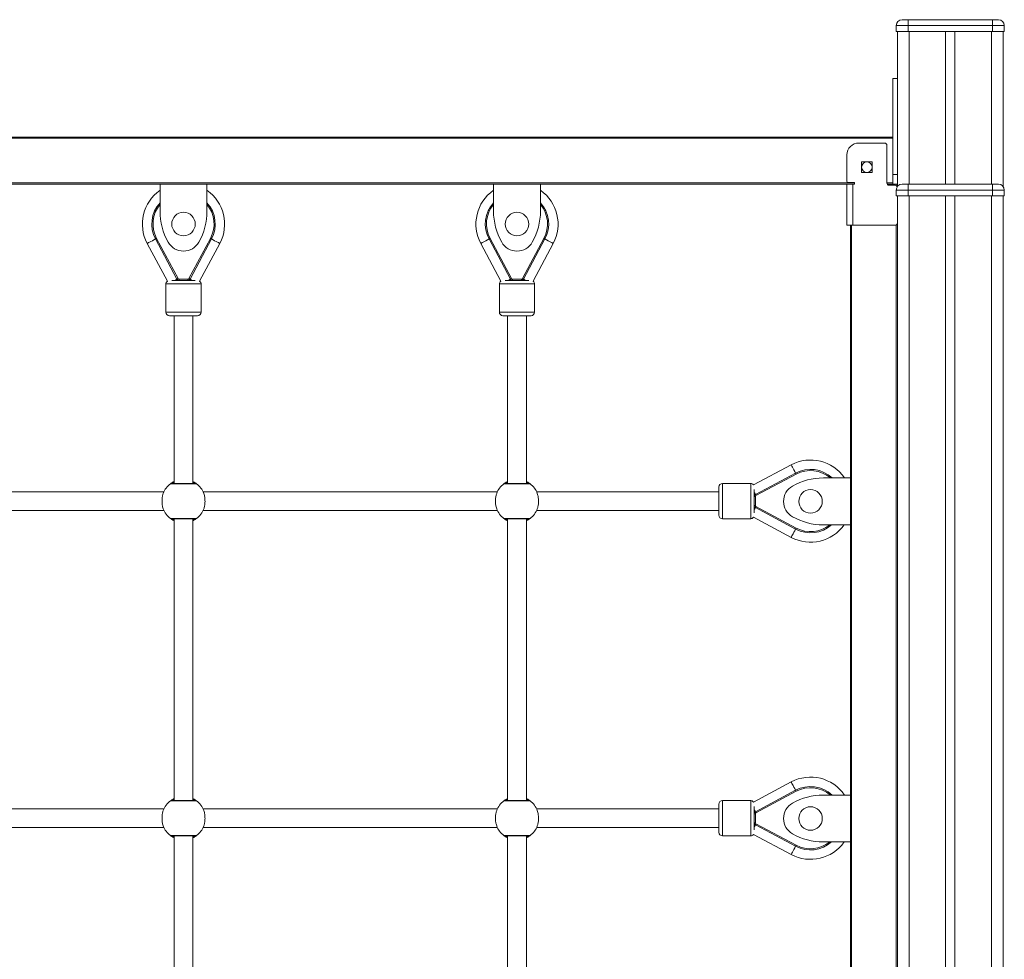
# Model space of a CAD drawing. Units: millimetres. Extents: x -7897 to 13424, y -455 to 9355.
# Drawn here: x 9214 to 10052, y 6845 to 7645 of the extents above; entities that cross this region are included whole.
import ezdxf

# ---------------------------------------------------------------- set-up
doc = ezdxf.new("R2010")
doc.units = ezdxf.units.MM

msp = doc.modelspace()

# ---------------------------------------------------------------- linework, layer by layer
at = {"color": 7, "linetype": 'Continuous', "lineweight": 15}
for p, q in [((9960.44, 7640.12), (9960.44, 7635.12)), ((9970.44, 7640.12), (9960.44, 7640.12)), ((9965.44, 7645.12), (9970.44, 7645.12)), ((9970.44, 7645.12), (10042.44, 7645.12)), ((9970.44, 7645.12), (9970.44, 7640.12)), ((10042.44, 7640.12), (9970.44, 7640.12)), ((9970.44, 7640.12), (9970.44, 7635.12)), ((10042.44, 7645.12), (10042.44, 7640.12)), ((10042.44, 7645.12), (10047.44, 7645.12)), ((10042.44, 7640.12), (10042.44, 7635.12)), ((10052.44, 7640.12), (10042.44, 7640.12)), ((10052.44, 7640.12), (10052.44, 7635.12)), ((9960.44, 7635.12), (9970.44, 7635.12)), ((9961.44, 7635.12), (9961.44, 7503.12)), ((9970.44, 7635.12), (10042.44, 7635.12)), ((10002.44, 7635.12), (10002.44, 7505.12)), ((10010.44, 7635.12), (10010.44, 7505.12)), ((10042.44, 7635.12), (10052.44, 7635.12)), ((10051.44, 7635.12), (10051.44, 7503.12)), ((9961.44, 7595.12), (9957.44, 7595.12)), ((9957.44, 7595.12), (9957.44, 7513.41)), ((8465.44, 7545.12), (9957.44, 7545.12)), ((9928.44, 7540.12), (9950.44, 7540.12)), ((9952.44, 7538.12), (9952.44, 7506.12)), ((9918.44, 7507.62), (9918.44, 7530.12)), ((9930.94, 7524.05), (9939.94, 7524.05)), ((9930.94, 7515.05), (9930.94, 7524.05)), ((9939.94, 7524.05), (9939.94, 7515.05)), ((9939.94, 7515.05), (9930.94, 7515.05)), ((9961.44, 7513.41), (9957.44, 7513.41)), ((9957.44, 7513.41), (9957.44, 7505.12)), ((9918.54, 7505.12), (8504.34, 7505.12)), ((9333.44, 7505.12), (9333.44, 7482.05)), ((9373.44, 7482.05), (9373.44, 7505.12)), ((9617.44, 7505.12), (9617.44, 7482.05)), ((9657.44, 7482.05), (9657.44, 7505.12)), ((9918.44, 7470.12), (9918.44, 7505.12)), ((9923.44, 7505.12), (9918.54, 7505.12)), ((9924.94, 7506.62), (9919.44, 7506.62)), ((9923.44, 7470.12), (9923.44, 7505.12)), ((9923.44, 7505.12), (9924.94, 7505.12)), ((9924.94, 7505.12), (9924.94, 7506.62)), ((9957.44, 7505.12), (9952.71, 7505.12)), ((9961.44, 7505.12), (9957.44, 7505.12)), ((9965.44, 7505.12), (9970.44, 7505.12)), ((9970.44, 7500.12), (9970.44, 7505.12)), ((9970.44, 7505.12), (10042.44, 7505.12)), ((10042.44, 7500.12), (10042.44, 7505.12)), ((10042.44, 7505.12), (10047.44, 7505.12)), ((9954.44, 7504.12), (9959.44, 7504.12)), ((9960.44, 7500.12), (9960.44, 7495.12)), ((9970.44, 7500.12), (9960.44, 7500.12)), ((9970.44, 7500.12), (9970.44, 7495.12)), ((10042.44, 7500.12), (9970.44, 7500.12)), ((10042.44, 7500.12), (10042.44, 7495.12)), ((10052.44, 7500.12), (10042.44, 7500.12)), ((10052.44, 7500.12), (10052.44, 7495.12)), ((9960.44, 7495.12), (9970.44, 7495.12)), ((9961.44, 7495.12), (9961.44, 6045.12)), ((9970.44, 7495.12), (10042.44, 7495.12)), ((10002.44, 7495.12), (10002.44, 6045.12)), ((10010.44, 7495.12), (10010.44, 6045.12)), ((10042.44, 7495.12), (10052.44, 7495.12)), ((10051.44, 7495.12), (10051.44, 6045.12)), ((9918.44, 7470.12), (9923.44, 7470.12)), ((9921.44, 6190.12), (9921.44, 7470.12)), ((9959.44, 7470.12), (9923.44, 7470.12)), ((9339.68, 7422.55), (9322.56, 7454.65)), ((9347.87, 7424.18), (9329.61, 7458.42)), ((9330.5, 7458.89), (9348.76, 7424.65)), ((9358.12, 7424.65), (9376.38, 7458.89)), ((9377.26, 7458.42), (9359, 7424.18)), ((9384.32, 7454.65), (9367.2, 7422.55)), ((9623.68, 7422.55), (9606.56, 7454.65)), ((9631.87, 7424.18), (9613.61, 7458.42)), ((9614.5, 7458.89), (9632.76, 7424.65)), ((9642.12, 7424.65), (9660.38, 7458.89)), ((9661.26, 7458.42), (9643, 7424.18)), ((9668.32, 7454.65), (9651.2, 7422.55)), ((9343.48, 7423.12), (9363.39, 7423.12)), ((9349.64, 7424.12), (9357.24, 7424.12)), ((9349.64, 7424.12), (9349.64, 7423.12)), ((9357.24, 7424.12), (9357.24, 7423.12)), ((9627.48, 7423.12), (9647.39, 7423.12)), ((9633.64, 7424.12), (9641.24, 7424.12)), ((9633.64, 7424.12), (9633.64, 7423.12)), ((9641.24, 7424.12), (9641.24, 7423.12)), ((9338.44, 7420.12), (9338.44, 7396.12)), ((9368.44, 7396.12), (9368.44, 7420.12)), ((9622.44, 7420.12), (9622.44, 7396.12)), ((9652.44, 7396.12), (9652.44, 7420.12)), ((9365.44, 7393.12), (9341.44, 7393.12)), ((9345.44, 7393.12), (9345.44, 7250.24)), ((9361.44, 7250.24), (9361.44, 7393.12)), ((9649.44, 7393.12), (9625.44, 7393.12)), ((9629.44, 7393.12), (9629.44, 7250.24)), ((9645.44, 7250.24), (9645.44, 7393.12)), ((9870.97, 7266.12), (9838.87, 7249)), ((9874.73, 7259.06), (9840.5, 7240.8)), ((9840.97, 7239.92), (9875.2, 7258.18)), ((9921.44, 7255.01), (9898.36, 7255.01)), ((9364.54, 7250.04), (9342.34, 7250.04)), ((9342.94, 7250.24), (9363.94, 7250.24)), ((9648.54, 7250.04), (9626.34, 7250.04)), ((9626.94, 7250.24), (9647.94, 7250.24)), ((9809.44, 7247.24), (9809.44, 7223.24)), ((9836.44, 7250.24), (9812.44, 7250.24)), ((9839.44, 7225.28), (9839.44, 7245.2)), ((9336.76, 7243.24), (9086.12, 7243.24)), ((9620.76, 7243.24), (9370.12, 7243.24)), ((9809.44, 7243.24), (9654.12, 7243.24)), ((9840.44, 7239.04), (9839.44, 7239.04)), ((9840.44, 7231.44), (9840.44, 7239.04)), ((9840.44, 7231.44), (9839.44, 7231.44)), ((9840.5, 7229.67), (9874.73, 7211.42)), ((9875.2, 7212.3), (9840.97, 7230.56)), ((9086.12, 7227.24), (9336.76, 7227.24)), ((9342.34, 7220.44), (9364.54, 7220.44)), ((9363.94, 7220.24), (9342.94, 7220.24)), ((9345.44, 7220.24), (9345.44, 6980.24)), ((9361.44, 6980.24), (9361.44, 7220.24)), ((9370.12, 7227.24), (9620.76, 7227.24)), ((9626.34, 7220.44), (9648.54, 7220.44)), ((9647.94, 7220.24), (9626.94, 7220.24)), ((9629.44, 7220.24), (9629.44, 6980.24)), ((9645.44, 6980.24), (9645.44, 7220.24)), ((9654.12, 7227.24), (9809.44, 7227.24)), ((9812.44, 7220.24), (9836.44, 7220.24)), ((9838.87, 7221.48), (9870.97, 7204.36)), ((9898.36, 7215.01), (9921.44, 7215.01)), ((9870.97, 6996.12), (9838.87, 6979)), ((9874.73, 6989.06), (9840.5, 6970.8)), ((9840.97, 6969.92), (9875.2, 6988.18)), ((9921.44, 6985.01), (9898.36, 6985.01)), ((9364.54, 6980.04), (9342.34, 6980.04)), ((9342.94, 6980.24), (9363.94, 6980.24)), ((9648.54, 6980.04), (9626.34, 6980.04)), ((9626.94, 6980.24), (9647.94, 6980.24)), ((9809.44, 6977.24), (9809.44, 6953.24)), ((9836.44, 6980.24), (9812.44, 6980.24)), ((9336.76, 6973.24), (9086.12, 6973.24)), ((9620.76, 6973.24), (9370.12, 6973.24)), ((9809.44, 6973.24), (9654.12, 6973.24)), ((9839.44, 6955.28), (9839.44, 6975.2)), ((9840.44, 6969.04), (9839.44, 6969.04)), ((9840.44, 6961.44), (9840.44, 6969.04)), ((9840.44, 6961.44), (9839.44, 6961.44)), ((9840.5, 6959.67), (9874.73, 6941.42)), ((9875.2, 6942.3), (9840.97, 6960.56)), ((9086.12, 6957.24), (9336.76, 6957.24)), ((9370.12, 6957.24), (9620.76, 6957.24)), ((9654.12, 6957.24), (9809.44, 6957.24)), ((9838.87, 6951.48), (9870.97, 6934.36)), ((9342.34, 6950.44), (9364.54, 6950.44)), ((9363.94, 6950.24), (9342.94, 6950.24)), ((9345.44, 6950.24), (9345.44, 6710.24)), ((9361.44, 6710.24), (9361.44, 6950.24)), ((9626.34, 6950.44), (9648.54, 6950.44)), ((9647.94, 6950.24), (9626.94, 6950.24)), ((9629.44, 6950.24), (9629.44, 6710.24)), ((9645.44, 6710.24), (9645.44, 6950.24)), ((9812.44, 6950.24), (9836.44, 6950.24)), ((9898.36, 6945.01), (9921.44, 6945.01))]:
    msp.add_line(p, q, dxfattribs=at)
at = {"color": 8, "linetype": 'Continuous', "lineweight": 15}
for p, q in [((9971.44, 7635.12), (9971.44, 7505.12)), ((10041.44, 7635.12), (10041.44, 7505.12)), ((9957.44, 7544.12), (8465.44, 7544.12)), ((8497.94, 7506.12), (9924.94, 7506.12)), ((9952.44, 7506.12), (9957.44, 7506.12)), ((9960.44, 7503.85), (9960.44, 7505.12)), ((9971.44, 7495.12), (9971.44, 6045.12)), ((10041.44, 7495.12), (10041.44, 6045.12)), ((9922.44, 7470.12), (9922.44, 6190.12)), ((9960.44, 6189.85), (9960.44, 7470.39)), ((9368.44, 7420.12), (9338.44, 7420.12)), ((9652.44, 7420.12), (9622.44, 7420.12)), ((9338.44, 7396.12), (9368.44, 7396.12)), ((9622.44, 7396.12), (9652.44, 7396.12)), ((9812.44, 7220.24), (9812.44, 7250.24)), ((9836.44, 7250.24), (9836.44, 7220.24)), ((9812.44, 6950.24), (9812.44, 6980.24)), ((9836.44, 6980.24), (9836.44, 6950.24))]:
    msp.add_line(p, q, dxfattribs=at)
at = {"color": 7, "linetype": 'Continuous', "lineweight": 15, "flags": 128}
for points in [[(9322.56, 7454.65), (9322.69, 7454.72), (9323.09, 7454.94), (9323.75, 7455.29), (9324.62, 7455.75), (9325.69, 7456.32), (9326.91, 7456.98), (9328.24, 7457.68), (9329.61, 7458.42)], [(9329.61, 7458.42), (9329.63, 7458.43), (9329.68, 7458.45), (9329.76, 7458.5), (9329.87, 7458.55), (9330.01, 7458.63), (9330.16, 7458.71), (9330.32, 7458.79), (9330.5, 7458.89)], [(9377.26, 7458.42), (9377.24, 7458.43), (9377.19, 7458.45), (9377.11, 7458.5), (9377, 7458.55), (9376.87, 7458.63), (9376.72, 7458.71), (9376.55, 7458.79), (9376.38, 7458.89)], [(9384.32, 7454.65), (9384.18, 7454.72), (9383.78, 7454.94), (9383.13, 7455.29), (9382.25, 7455.75), (9381.18, 7456.32), (9379.96, 7456.98), (9378.64, 7457.68), (9377.26, 7458.42)], [(9606.56, 7454.65), (9606.69, 7454.72), (9607.09, 7454.94), (9607.75, 7455.29), (9608.62, 7455.75), (9609.69, 7456.32), (9610.91, 7456.98), (9612.24, 7457.68), (9613.61, 7458.42)], [(9613.61, 7458.42), (9613.63, 7458.43), (9613.68, 7458.45), (9613.76, 7458.5), (9613.87, 7458.55), (9614.01, 7458.63), (9614.16, 7458.71), (9614.32, 7458.79), (9614.5, 7458.89)], [(9661.26, 7458.42), (9661.24, 7458.43), (9661.19, 7458.45), (9661.11, 7458.5), (9661, 7458.55), (9660.87, 7458.63), (9660.72, 7458.71), (9660.55, 7458.79), (9660.38, 7458.89)], [(9668.32, 7454.65), (9668.18, 7454.72), (9667.78, 7454.94), (9667.13, 7455.29), (9666.25, 7455.75), (9665.18, 7456.32), (9663.96, 7456.98), (9662.64, 7457.68), (9661.26, 7458.42)], [(9347.87, 7424.18), (9346.5, 7423.45), (9345.89, 7423.12)], [(9347.87, 7424.18), (9347.89, 7424.19), (9347.94, 7424.22), (9348.02, 7424.26), (9348.13, 7424.32), (9348.27, 7424.39), (9348.42, 7424.47), (9348.58, 7424.56), (9348.76, 7424.65)], [(9358.12, 7424.65), (9358.29, 7424.56), (9358.46, 7424.47), (9358.61, 7424.39), (9358.74, 7424.32), (9358.85, 7424.26), (9358.94, 7424.22), (9358.99, 7424.19), (9359, 7424.18)], [(9360.99, 7423.12), (9360.38, 7423.45), (9359, 7424.18)], [(9631.87, 7424.18), (9630.5, 7423.45), (9629.89, 7423.12)], [(9631.87, 7424.18), (9631.89, 7424.19), (9631.94, 7424.22), (9632.02, 7424.26), (9632.13, 7424.32), (9632.27, 7424.39), (9632.42, 7424.47), (9632.58, 7424.56), (9632.76, 7424.65)], [(9642.12, 7424.65), (9642.29, 7424.56), (9642.46, 7424.47), (9642.61, 7424.39), (9642.74, 7424.32), (9642.85, 7424.26), (9642.94, 7424.22), (9642.99, 7424.19), (9643, 7424.18)], [(9644.99, 7423.12), (9644.38, 7423.45), (9643, 7424.18)], [(9870.97, 7266.12), (9871.04, 7265.99), (9871.25, 7265.58), (9871.6, 7264.93), (9872.07, 7264.05), (9872.64, 7262.98), (9873.29, 7261.76), (9874, 7260.44), (9874.73, 7259.06)], [(9874.73, 7259.06), (9874.74, 7259.05), (9874.77, 7259), (9874.81, 7258.91), (9874.87, 7258.8), (9874.94, 7258.67), (9875.02, 7258.52), (9875.11, 7258.35), (9875.2, 7258.18)], [(9344.47, 7250.75), (9344.39, 7250.85), (9344.31, 7250.94), (9344.24, 7251.01), (9344.16, 7251.07), (9344.1, 7251.11), (9344.04, 7251.13), (9344, 7251.14), (9343.96, 7251.12)], [(9362.92, 7251.12), (9362.88, 7251.14), (9362.83, 7251.13), (9362.78, 7251.11), (9362.71, 7251.07), (9362.64, 7251.01), (9362.57, 7250.94), (9362.49, 7250.85), (9362.41, 7250.75)], [(9628.47, 7250.75), (9628.39, 7250.85), (9628.31, 7250.94), (9628.24, 7251.01), (9628.16, 7251.07), (9628.1, 7251.11), (9628.04, 7251.13), (9628, 7251.14), (9627.96, 7251.12)], [(9646.92, 7251.12), (9646.88, 7251.14), (9646.83, 7251.13), (9646.78, 7251.11), (9646.71, 7251.07), (9646.64, 7251.01), (9646.57, 7250.94), (9646.49, 7250.85), (9646.41, 7250.75)], [(9839.44, 7242.79), (9839.76, 7242.18), (9840.5, 7240.8)], [(9840.97, 7239.92), (9840.88, 7240.09), (9840.79, 7240.26), (9840.71, 7240.41), (9840.63, 7240.55), (9840.58, 7240.66), (9840.53, 7240.74), (9840.51, 7240.79), (9840.5, 7240.8)], [(9840.5, 7229.67), (9839.76, 7228.3), (9839.44, 7227.69)], [(9840.5, 7229.67), (9840.51, 7229.69), (9840.53, 7229.74), (9840.58, 7229.82), (9840.63, 7229.93), (9840.71, 7230.07), (9840.79, 7230.22), (9840.88, 7230.38), (9840.97, 7230.56)], [(9343.96, 7219.35), (9344, 7219.34), (9344.04, 7219.35), (9344.1, 7219.37), (9344.16, 7219.41), (9344.24, 7219.47), (9344.31, 7219.54), (9344.39, 7219.63), (9344.47, 7219.73)], [(9362.41, 7219.73), (9362.49, 7219.63), (9362.57, 7219.54), (9362.64, 7219.47), (9362.71, 7219.41), (9362.78, 7219.37), (9362.83, 7219.35), (9362.88, 7219.34), (9362.92, 7219.35)], [(9627.96, 7219.35), (9628, 7219.34), (9628.04, 7219.35), (9628.1, 7219.37), (9628.16, 7219.41), (9628.24, 7219.47), (9628.31, 7219.54), (9628.39, 7219.63), (9628.47, 7219.73)], [(9646.41, 7219.73), (9646.49, 7219.63), (9646.57, 7219.54), (9646.64, 7219.47), (9646.71, 7219.41), (9646.78, 7219.37), (9646.83, 7219.35), (9646.88, 7219.34), (9646.92, 7219.35)], [(9870.97, 7204.36), (9871.04, 7204.49), (9871.25, 7204.89), (9871.6, 7205.55), (9872.07, 7206.42), (9872.64, 7207.49), (9873.29, 7208.71), (9874, 7210.04), (9874.73, 7211.42)], [(9874.73, 7211.42), (9874.74, 7211.43), (9874.77, 7211.48), (9874.81, 7211.56), (9874.87, 7211.67), (9874.94, 7211.81), (9875.02, 7211.96), (9875.11, 7212.13), (9875.2, 7212.3)], [(9870.97, 6996.12), (9871.04, 6995.99), (9871.25, 6995.58), (9871.6, 6994.93), (9872.07, 6994.05), (9872.64, 6992.98), (9873.29, 6991.76), (9874, 6990.44), (9874.73, 6989.06)], [(9874.73, 6989.06), (9874.74, 6989.05), (9874.77, 6989), (9874.81, 6988.91), (9874.87, 6988.8), (9874.94, 6988.67), (9875.02, 6988.52), (9875.11, 6988.35), (9875.2, 6988.18)], [(9344.47, 6980.75), (9344.39, 6980.85), (9344.31, 6980.94), (9344.24, 6981.01), (9344.16, 6981.07), (9344.1, 6981.11), (9344.04, 6981.13), (9344, 6981.14), (9343.96, 6981.12)], [(9362.92, 6981.12), (9362.88, 6981.14), (9362.83, 6981.13), (9362.78, 6981.11), (9362.71, 6981.07), (9362.64, 6981.01), (9362.57, 6980.94), (9362.49, 6980.85), (9362.41, 6980.75)], [(9628.47, 6980.75), (9628.39, 6980.85), (9628.31, 6980.94), (9628.24, 6981.01), (9628.16, 6981.07), (9628.1, 6981.11), (9628.04, 6981.13), (9628, 6981.14), (9627.96, 6981.12)], [(9646.92, 6981.12), (9646.88, 6981.14), (9646.83, 6981.13), (9646.78, 6981.11), (9646.71, 6981.07), (9646.64, 6981.01), (9646.57, 6980.94), (9646.49, 6980.85), (9646.41, 6980.75)], [(9839.44, 6972.79), (9839.76, 6972.18), (9840.5, 6970.8)], [(9840.97, 6969.92), (9840.88, 6970.09), (9840.79, 6970.26), (9840.71, 6970.41), (9840.63, 6970.55), (9840.58, 6970.66), (9840.53, 6970.74), (9840.51, 6970.79), (9840.5, 6970.8)], [(9840.5, 6959.67), (9839.76, 6958.3), (9839.44, 6957.69)], [(9840.5, 6959.67), (9840.51, 6959.69), (9840.53, 6959.74), (9840.58, 6959.82), (9840.63, 6959.93), (9840.71, 6960.07), (9840.79, 6960.22), (9840.88, 6960.38), (9840.97, 6960.56)], [(9343.96, 6949.35), (9344, 6949.34), (9344.04, 6949.35), (9344.1, 6949.37), (9344.16, 6949.41), (9344.24, 6949.47), (9344.31, 6949.54), (9344.39, 6949.63), (9344.47, 6949.73)], [(9362.41, 6949.73), (9362.49, 6949.63), (9362.57, 6949.54), (9362.64, 6949.47), (9362.71, 6949.41), (9362.78, 6949.37), (9362.83, 6949.35), (9362.88, 6949.34), (9362.92, 6949.35)], [(9627.96, 6949.35), (9628, 6949.34), (9628.04, 6949.35), (9628.1, 6949.37), (9628.16, 6949.41), (9628.24, 6949.47), (9628.31, 6949.54), (9628.39, 6949.63), (9628.47, 6949.73)], [(9646.41, 6949.73), (9646.49, 6949.63), (9646.57, 6949.54), (9646.64, 6949.47), (9646.71, 6949.41), (9646.78, 6949.37), (9646.83, 6949.35), (9646.88, 6949.34), (9646.92, 6949.35)], [(9870.97, 6934.36), (9871.04, 6934.49), (9871.25, 6934.89), (9871.6, 6935.55), (9872.07, 6936.42), (9872.64, 6937.49), (9873.29, 6938.71), (9874, 6940.04), (9874.73, 6941.42)], [(9874.73, 6941.42), (9874.74, 6941.43), (9874.77, 6941.48), (9874.81, 6941.56), (9874.87, 6941.67), (9874.94, 6941.81), (9875.02, 6941.96), (9875.11, 6942.13), (9875.2, 6942.3)]]:
    msp.add_lwpolyline(points, dxfattribs=at)
at = {"color": 7, "linetype": 'Continuous', "lineweight": 15}
for centre, radius in [((9935.44, 7519.55), 4.5), ((9353.44, 7471.12), 10), ((9637.44, 7471.12), 10), ((9887.44, 7235.01), 10), ((9887.44, 6965.01), 10)]:
    msp.add_circle(centre, radius, dxfattribs=at)
for centre, radius, start, end in [((9965.44, 7640.12), 5, 90, 180), ((10047.44, 7640.12), 5, 0, 90), ((9928.44, 7530.12), 10, 90, 180), ((9950.44, 7538.12), 2, 0, 90), ((9919.44, 7507.62), 1, 180, 270), ((9954.44, 7506.12), 2, 180, 270), ((9965.44, 7500.12), 5, 90, 180), ((10047.44, 7500.12), 5, 0, 90), ((9353.44, 7471.12), 35, 124.8496, 208.07287), ((9353.44, 7471.12), 35, 331.92713, 55.1504), ((9637.44, 7471.12), 35, 124.8496, 208.07287), ((9637.44, 7471.12), 35, 331.92713, 55.1504), ((9959.44, 7502.12), 2, 22.88463, 90), ((9353.44, 7471.12), 27, 137.79392, 208.07287), ((9353.44, 7471.12), 27, 331.92713, 42.20608), ((9637.44, 7471.12), 27, 137.79392, 208.07287), ((9637.44, 7471.12), 27, 331.92713, 42.20608), ((9386.75, 7482.05), 53.31, 180, 209.6002), ((9320.13, 7482.05), 53.31, 330.3998, 0), ((9670.75, 7482.05), 53.31, 180, 209.6002), ((9604.13, 7482.05), 53.31, 330.3998, 0), ((9959.44, 7472.12), 2, 270, 0), ((9353.44, 7463.12), 15, 209.6002, 330.3998), ((9637.44, 7463.12), 15, 209.6002, 330.3998), ((9341.44, 7420.12), 3, 125.96199, 180), ((9349.64, 7425.12), 2, 208.07287, 270), ((9349.64, 7425.12), 1, 208.07287, 270), ((9357.24, 7425.12), 1, 270, 331.92713), ((9357.24, 7425.12), 2, 270, 331.92713), ((9365.44, 7420.12), 3, 0, 54.03801), ((9625.44, 7420.12), 3, 125.96199, 180), ((9633.64, 7425.12), 2, 208.07287, 270), ((9633.64, 7425.12), 1, 208.07287, 270), ((9641.24, 7425.12), 1, 270, 331.92713), ((9641.24, 7425.12), 2, 270, 331.92713), ((9649.44, 7420.12), 3, 0, 54.03801), ((9341.44, 7396.12), 3, 180, 270), ((9365.44, 7396.12), 3, 270, 0), ((9625.44, 7396.12), 3, 180, 270), ((9649.44, 7396.12), 3, 270, 0), ((9887.44, 7235.24), 35, 34.3839, 118.07287), ((9887.44, 7235.24), 27, 47.05957, 118.07287), ((9898.36, 7201.69), 53.31, 90, 119.6002), ((9353.44, 7235.24), 18.5, 126.8699, 159.16295), ((9342.94, 7249.24), 1, 90, 126.8699), ((9363.94, 7249.24), 1, 53.1301, 90), ((9353.44, 7235.24), 18.5, 20.83705, 53.1301), ((9637.44, 7235.24), 18.5, 126.8699, 159.16295), ((9626.94, 7249.24), 1, 90, 126.8699), ((9647.94, 7249.24), 1, 53.1301, 90), ((9637.44, 7235.24), 18.5, 20.83705, 53.1301), ((9812.44, 7247.24), 3, 90, 180), ((9836.44, 7247.24), 3, 35.96199, 90), ((9879.44, 7235.01), 15, 119.6002, 240.3998), ((9841.44, 7239.04), 2, 118.07287, 180), ((9841.44, 7239.04), 1, 118.07287, 180), ((9353.44, 7235.24), 18.5, 200.83705, 233.1301), ((9353.44, 7235.24), 18.5, 306.8699, 339.16295), ((9637.44, 7235.24), 18.5, 200.83705, 233.1301), ((9637.44, 7235.24), 18.5, 306.8699, 339.16295), ((9841.44, 7231.44), 2, 180, 241.92713), ((9841.44, 7231.44), 1, 180, 241.92713), ((9342.94, 7221.24), 1, 233.1301, 270), ((9363.94, 7221.24), 1, 270, 306.8699), ((9626.94, 7221.24), 1, 233.1301, 270), ((9647.94, 7221.24), 1, 270, 306.8699), ((9812.44, 7223.24), 3, 180, 270), ((9836.44, 7223.24), 3, 270, 324.03801), ((9898.36, 7268.32), 53.31, 240.3998, 270), ((9887.44, 7235.24), 35, 241.92713, 324.68206), ((9887.44, 7235.24), 27, 241.92713, 311.4612), ((9887.44, 6965.24), 35, 34.3839, 118.07287), ((9898.36, 6931.69), 53.31, 90, 119.6002), ((9887.44, 6965.24), 27, 47.05957, 118.07287), ((9353.44, 6965.24), 18.5, 126.8699, 159.16295), ((9342.94, 6979.24), 1, 90, 126.8699), ((9363.94, 6979.24), 1, 53.1301, 90), ((9353.44, 6965.24), 18.5, 20.83705, 53.1301), ((9637.44, 6965.24), 18.5, 126.8699, 159.16295), ((9626.94, 6979.24), 1, 90, 126.8699), ((9647.94, 6979.24), 1, 53.1301, 90), ((9637.44, 6965.24), 18.5, 20.83705, 53.1301), ((9812.44, 6977.24), 3, 90, 180), ((9836.44, 6977.24), 3, 35.96199, 90), ((9879.44, 6965.01), 15, 119.6002, 240.3998), ((9841.44, 6969.04), 2, 118.07287, 180), ((9841.44, 6969.04), 1, 118.07287, 180), ((9841.44, 6961.44), 2, 180, 241.92713), ((9841.44, 6961.44), 1, 180, 241.92713), ((9353.44, 6965.24), 18.5, 200.83705, 233.1301), ((9353.44, 6965.24), 18.5, 306.8699, 339.16295), ((9637.44, 6965.24), 18.5, 200.83705, 233.1301), ((9637.44, 6965.24), 18.5, 306.8699, 339.16295), ((9812.44, 6953.24), 3, 180, 270), ((9836.44, 6953.24), 3, 270, 324.03801), ((9898.36, 6998.32), 53.31, 240.3998, 270), ((9342.94, 6951.24), 1, 233.1301, 270), ((9363.94, 6951.24), 1, 270, 306.8699), ((9626.94, 6951.24), 1, 233.1301, 270), ((9647.94, 6951.24), 1, 270, 306.8699), ((9887.44, 6965.24), 35, 241.92713, 324.68206), ((9887.44, 6965.24), 27, 241.92713, 311.4612)]:
    msp.add_arc(centre, radius, start, end, dxfattribs=at)
at = {"color": 8, "linetype": 'Continuous', "lineweight": 15}
for centre, radius, start, end in [((9353.44, 7471.12), 26, 140.28415, 208.07287), ((9353.44, 7471.12), 26, 331.92713, 39.71585), ((9637.44, 7471.12), 26, 140.28415, 208.07287), ((9637.44, 7471.12), 26, 331.92713, 39.71585), ((9887.44, 7235.24), 26, 49.48345, 118.07287), ((9344.47, 7250.26), 1, 13.37685, 120.60263), ((9344.58, 7249.64), 1.12, 39.4398, 95.48474), ((9362.41, 7250.27), 0.999, 59.37946, 166.64769), ((9362.3, 7249.64), 1.12, 84.51804, 140.5674), ((9628.47, 7250.26), 1, 13.36174, 120.61774), ((9628.58, 7249.64), 1.12, 39.4398, 95.48474), ((9646.41, 7250.27), 0.999, 59.37946, 166.64769), ((9646.3, 7249.64), 1.12, 84.51526, 140.5602), ((9344.47, 7220.21), 1, 239.39737, 346.62315), ((9344.58, 7220.84), 1.12, 264.51526, 320.5602), ((9362.3, 7220.84), 1.12, 219.4326, 275.48196), ((9362.41, 7220.21), 0.999, 193.35231, 300.62054), ((9628.47, 7220.21), 1, 239.38226, 346.63826), ((9628.58, 7220.84), 1.12, 264.51526, 320.5602), ((9646.3, 7220.84), 1.12, 219.4398, 275.48474), ((9646.41, 7220.21), 0.999, 193.35231, 300.62054), ((9887.44, 7235.24), 26, 241.92713, 308.90145), ((9887.44, 6965.24), 26, 49.48345, 118.07287), ((9344.47, 6980.26), 1, 13.37195, 120.61143), ((9344.58, 6979.64), 1.12, 39.45175, 95.48482), ((9362.41, 6980.27), 0.999, 59.37066, 166.65259), ((9362.3, 6979.64), 1.12, 84.51797, 140.55544), ((9628.47, 6980.26), 0.999, 13.35684, 120.62654), ((9628.58, 6979.64), 1.12, 39.45175, 95.48482), ((9646.41, 6980.27), 0.999, 59.37066, 166.65259), ((9646.3, 6979.64), 1.12, 84.51518, 140.54825), ((9344.47, 6950.21), 1, 239.39139, 346.62522), ((9344.58, 6950.84), 1.12, 264.51009, 320.55935), ((9362.3, 6950.84), 1.12, 219.43345, 275.48712), ((9362.41, 6950.21), 0.999, 193.35023, 300.62651), ((9628.47, 6950.21), 0.999, 239.37629, 346.64033), ((9628.58, 6950.84), 1.12, 264.51009, 320.55935), ((9646.3, 6950.84), 1.12, 219.44065, 275.48991), ((9646.41, 6950.21), 0.999, 193.35023, 300.62651), ((9887.44, 6965.24), 26, 241.92713, 308.90145)]:
    msp.add_arc(centre, radius, start, end, dxfattribs=at)
at = {"color": 7, "linetype": 'Continuous', "lineweight": 15}
for points, knots in [([(9342.73, 7250.32), (9342.84, 7250.41), (9343.2, 7250.65), (9343.65, 7250.94), (9343.96, 7251.12)], [0, 0, 0, 0, 0.335079, 1, 1, 1, 1]), ([(9342.94, 7250.24), (9342.94, 7250.24), (9342.95, 7250.24), (9343.03, 7250.27), (9343.26, 7250.36), (9343.75, 7250.53), (9344.19, 7250.67), (9344.47, 7250.75)], [0, 0, 0, 0, 0.056963, 0.128762, 0.279706, 0.546708, 1, 1, 1, 1]), ([(9343.96, 7251.12), (9344.11, 7251.23), (9344.33, 7251.38), (9345.16, 7251.77), (9345.44, 7251.9)], [0, 0, 0, 0, 0.669747, 1, 1, 1, 1]), ([(9344.49, 7250.24), (9344.49, 7250.24), (9344.46, 7250.24), (9344.43, 7250.3), (9344.44, 7250.48), (9344.46, 7250.66), (9344.47, 7250.75)], [0, 0, 0, 0, 0.054472, 0.3685828, 0.683985, 1, 1, 1, 1]), ([(9361.44, 7251.9), (9361.6, 7251.82), (9362.42, 7251.46), (9362.78, 7251.2), (9362.91, 7251.13), (9362.92, 7251.12)], [0, 0, 0, 0, 0.185868, 0.911583, 1, 1, 1, 1]), ([(9362.41, 7250.75), (9362.41, 7250.73), (9362.42, 7250.62), (9362.44, 7250.44), (9362.44, 7250.27), (9362.4, 7250.25), (9362.38, 7250.24)], [0, 0, 0, 0, 0.065184, 0.377016, 0.687252, 1, 1, 1, 1]), ([(9362.41, 7250.75), (9362.68, 7250.67), (9363.12, 7250.53), (9363.62, 7250.36), (9363.84, 7250.28), (9363.92, 7250.24), (9363.93, 7250.24), (9363.94, 7250.24)], [0, 0, 0, 0, 0.453423, 0.720332, 0.871282, 0.932116, 1, 1, 1, 1]), ([(9362.92, 7251.12), (9363.22, 7250.94), (9363.68, 7250.65), (9364.03, 7250.41), (9364.15, 7250.32)], [0, 0, 0, 0, 0.664921, 1, 1, 1, 1]), ([(9626.73, 7250.32), (9626.84, 7250.41), (9627.2, 7250.65), (9627.65, 7250.94), (9627.96, 7251.12)], [0, 0, 0, 0, 0.335179, 1, 1, 1, 1]), ([(9626.94, 7250.24), (9626.94, 7250.24), (9626.95, 7250.24), (9627.03, 7250.27), (9627.26, 7250.36), (9627.75, 7250.53), (9628.19, 7250.67), (9628.47, 7250.75)], [0, 0, 0, 0, 0.056985, 0.128789, 0.279659, 0.546679, 1, 1, 1, 1]), ([(9627.96, 7251.12), (9628.11, 7251.23), (9628.33, 7251.38), (9629.16, 7251.77), (9629.44, 7251.9)], [0, 0, 0, 0, 0.669771, 1, 1, 1, 1]), ([(9628.49, 7250.24), (9628.49, 7250.24), (9628.46, 7250.24), (9628.43, 7250.3), (9628.44, 7250.48), (9628.46, 7250.66), (9628.47, 7250.75)], [0, 0, 0, 0, 0.054473, 0.368588, 0.683997, 1, 1, 1, 1]), ([(9645.44, 7251.9), (9645.6, 7251.82), (9646.42, 7251.46), (9646.78, 7251.2), (9646.91, 7251.13), (9646.92, 7251.12)], [0, 0, 0, 0, 0.185866, 0.91159, 1, 1, 1, 1]), ([(9646.41, 7250.75), (9646.41, 7250.73), (9646.42, 7250.62), (9646.44, 7250.44), (9646.44, 7250.27), (9646.4, 7250.25), (9646.38, 7250.24)], [0, 0, 0, 0, 0.065185, 0.377007, 0.687248, 1, 1, 1, 1]), ([(9646.41, 7250.75), (9646.68, 7250.67), (9647.12, 7250.53), (9647.62, 7250.36), (9647.84, 7250.28), (9647.92, 7250.24), (9647.93, 7250.24), (9647.94, 7250.24)], [0, 0, 0, 0, 0.453337, 0.720261, 0.87122, 0.932112, 1, 1, 1, 1]), ([(9646.92, 7251.12), (9647.22, 7250.94), (9647.68, 7250.65), (9648.03, 7250.41), (9648.15, 7250.32)], [0, 0, 0, 0, 0.664921, 1, 1, 1, 1]), ([(9336.15, 7241.82), (9335.9, 7241.02), (9335.4, 7239.42), (9335.09, 7236.34), (9335.15, 7233.25), (9335.52, 7230.58), (9335.96, 7229.25), (9336.15, 7228.66)], [0, 0, 0, 0, 0.213615, 0.427549, 0.634743, 0.839108, 1, 1, 1, 1]), ([(9370.73, 7228.66), (9370.98, 7229.46), (9371.48, 7231.06), (9371.79, 7234.13), (9371.73, 7237.23), (9371.36, 7239.89), (9370.92, 7241.23), (9370.73, 7241.82)], [0, 0, 0, 0, 0.213614, 0.427548, 0.634742, 0.839105, 1, 1, 1, 1]), ([(9620.15, 7241.82), (9619.9, 7241.02), (9619.4, 7239.42), (9619.09, 7236.34), (9619.15, 7233.25), (9619.52, 7230.58), (9619.96, 7229.25), (9620.15, 7228.66)], [0, 0, 0, 0, 0.213614, 0.427548, 0.634741, 0.839105, 1, 1, 1, 1]), ([(9654.73, 7228.66), (9654.98, 7229.46), (9655.48, 7231.06), (9655.79, 7234.13), (9655.73, 7237.23), (9655.36, 7239.89), (9654.92, 7241.23), (9654.73, 7241.82)], [0, 0, 0, 0, 0.213614, 0.427548, 0.634741, 0.839105, 1, 1, 1, 1]), ([(9343.96, 7219.35), (9343.65, 7219.54), (9343.2, 7219.82), (9342.84, 7220.07), (9342.73, 7220.16)], [0, 0, 0, 0, 0.664921, 1, 1, 1, 1]), ([(9344.47, 7219.73), (9344.19, 7219.81), (9343.75, 7219.95), (9343.26, 7220.12), (9343.04, 7220.2), (9342.95, 7220.23), (9342.94, 7220.24), (9342.94, 7220.24)], [0, 0, 0, 0, 0.453314, 0.720329, 0.87128, 0.932116, 1, 1, 1, 1]), ([(9344.47, 7219.73), (9344.47, 7219.75), (9344.46, 7219.86), (9344.44, 7220.04), (9344.43, 7220.21), (9344.47, 7220.23), (9344.49, 7220.24)], [0, 0, 0, 0, 0.065185, 0.377008, 0.687247, 1, 1, 1, 1]), ([(9362.38, 7220.24), (9362.39, 7220.24), (9362.41, 7220.24), (9362.44, 7220.18), (9362.44, 7220), (9362.42, 7219.82), (9362.41, 7219.73)], [0, 0, 0, 0, 0.054472, 0.3685828, 0.683985, 1, 1, 1, 1]), ([(9363.94, 7220.24), (9363.93, 7220.24), (9363.93, 7220.24), (9363.84, 7220.2), (9363.62, 7220.12), (9363.12, 7219.95), (9362.68, 7219.81), (9362.41, 7219.73)], [0, 0, 0, 0, 0.056963, 0.128761, 0.279704, 0.546599, 1, 1, 1, 1]), ([(9364.15, 7220.16), (9364.03, 7220.07), (9363.68, 7219.82), (9363.22, 7219.54), (9362.92, 7219.35)], [0, 0, 0, 0, 0.335079, 1, 1, 1, 1]), ([(9627.96, 7219.35), (9627.65, 7219.54), (9627.2, 7219.82), (9626.84, 7220.07), (9626.73, 7220.16)], [0, 0, 0, 0, 0.664821, 1, 1, 1, 1]), ([(9628.47, 7219.73), (9628.19, 7219.81), (9627.75, 7219.95), (9627.26, 7220.12), (9627.04, 7220.2), (9626.95, 7220.23), (9626.94, 7220.24), (9626.94, 7220.24)], [0, 0, 0, 0, 0.453327, 0.72035, 0.871223, 0.932114, 1, 1, 1, 1]), ([(9628.47, 7219.73), (9628.47, 7219.75), (9628.46, 7219.86), (9628.44, 7220.04), (9628.43, 7220.21), (9628.47, 7220.23), (9628.49, 7220.24)], [0, 0, 0, 0, 0.065185, 0.377008, 0.687247, 1, 1, 1, 1]), ([(9646.38, 7220.24), (9646.39, 7220.24), (9646.41, 7220.24), (9646.44, 7220.18), (9646.44, 7220), (9646.42, 7219.82), (9646.41, 7219.73)], [0, 0, 0, 0, 0.054471, 0.368606, 0.684006, 1, 1, 1, 1]), ([(9647.94, 7220.24), (9647.93, 7220.24), (9647.93, 7220.24), (9647.84, 7220.2), (9647.62, 7220.12), (9647.12, 7219.95), (9646.68, 7219.81), (9646.41, 7219.73)], [0, 0, 0, 0, 0.056986, 0.128791, 0.279748, 0.546669, 1, 1, 1, 1]), ([(9648.15, 7220.16), (9648.03, 7220.07), (9647.68, 7219.82), (9647.22, 7219.54), (9646.92, 7219.35)], [0, 0, 0, 0, 0.335079, 1, 1, 1, 1]), ([(9345.44, 7218.58), (9345.27, 7218.66), (9344.45, 7219.02), (9344.09, 7219.27), (9343.97, 7219.35), (9343.96, 7219.35)], [0, 0, 0, 0, 0.185864, 0.911584, 1, 1, 1, 1]), ([(9362.92, 7219.35), (9362.77, 7219.25), (9362.54, 7219.1), (9361.71, 7218.71), (9361.44, 7218.58)], [0, 0, 0, 0, 0.669766, 1, 1, 1, 1]), ([(9629.44, 7218.58), (9629.27, 7218.66), (9628.45, 7219.02), (9628.09, 7219.27), (9627.97, 7219.35), (9627.96, 7219.35)], [0, 0, 0, 0, 0.185864, 0.911584, 1, 1, 1, 1]), ([(9646.92, 7219.35), (9646.77, 7219.25), (9646.54, 7219.1), (9645.71, 7218.71), (9645.44, 7218.58)], [0, 0, 0, 0, 0.669766, 1, 1, 1, 1]), ([(9342.73, 6980.32), (9342.84, 6980.41), (9343.2, 6980.65), (9343.65, 6980.94), (9343.96, 6981.12)], [0, 0, 0, 0, 0.3350677, 1, 1, 1, 1]), ([(9342.94, 6980.24), (9342.94, 6980.24), (9342.95, 6980.24), (9343.03, 6980.27), (9343.26, 6980.36), (9343.75, 6980.53), (9344.19, 6980.67), (9344.47, 6980.75)], [0, 0, 0, 0, 0.056965, 0.128765, 0.27971, 0.546714, 1, 1, 1, 1]), ([(9343.96, 6981.12), (9344.11, 6981.23), (9344.33, 6981.38), (9345.16, 6981.77), (9345.44, 6981.9)], [0, 0, 0, 0, 0.6697474, 1, 1, 1, 1]), ([(9344.49, 6980.24), (9344.49, 6980.24), (9344.46, 6980.24), (9344.43, 6980.3), (9344.44, 6980.48), (9344.46, 6980.66), (9344.47, 6980.75)], [0, 0, 0, 0, 0.054477, 0.368605, 0.684055, 1, 1, 1, 1]), ([(9361.44, 6981.9), (9361.6, 6981.82), (9362.42, 6981.46), (9362.78, 6981.2), (9362.91, 6981.13), (9362.92, 6981.12)], [0, 0, 0, 0, 0.185864, 0.911582, 1, 1, 1, 1]), ([(9362.41, 6980.75), (9362.41, 6980.73), (9362.42, 6980.62), (9362.44, 6980.44), (9362.44, 6980.27), (9362.4, 6980.25), (9362.38, 6980.24)], [0, 0, 0, 0, 0.065137, 0.377019, 0.687236, 1, 1, 1, 1]), ([(9362.41, 6980.75), (9362.68, 6980.67), (9363.12, 6980.53), (9363.62, 6980.36), (9363.84, 6980.28), (9363.92, 6980.24), (9363.93, 6980.24), (9363.94, 6980.24)], [0, 0, 0, 0, 0.453416, 0.7203256, 0.8712761, 0.9321162, 1, 1, 1, 1]), ([(9362.92, 6981.12), (9363.22, 6980.94), (9363.68, 6980.65), (9364.03, 6980.41), (9364.15, 6980.32)], [0, 0, 0, 0, 0.6649323, 1, 1, 1, 1]), ([(9626.73, 6980.32), (9626.84, 6980.41), (9627.2, 6980.65), (9627.65, 6980.94), (9627.96, 6981.12)], [0, 0, 0, 0, 0.3351683, 1, 1, 1, 1]), ([(9626.94, 6980.24), (9626.94, 6980.24), (9626.95, 6980.24), (9627.03, 6980.27), (9627.26, 6980.36), (9627.75, 6980.53), (9628.19, 6980.67), (9628.47, 6980.75)], [0, 0, 0, 0, 0.0569869, 0.1287913, 0.279663, 0.5466843, 1, 1, 1, 1]), ([(9627.96, 6981.12), (9628.11, 6981.23), (9628.33, 6981.38), (9629.16, 6981.77), (9629.44, 6981.9)], [0, 0, 0, 0, 0.669772, 1, 1, 1, 1]), ([(9628.49, 6980.24), (9628.49, 6980.24), (9628.46, 6980.24), (9628.43, 6980.3), (9628.44, 6980.48), (9628.46, 6980.66), (9628.47, 6980.75)], [0, 0, 0, 0, 0.054477, 0.368611, 0.684067, 1, 1, 1, 1]), ([(9645.44, 6981.9), (9645.6, 6981.82), (9646.42, 6981.46), (9646.78, 6981.2), (9646.91, 6981.13), (9646.92, 6981.12)], [0, 0, 0, 0, 0.185862, 0.911589, 1, 1, 1, 1]), ([(9646.41, 6980.75), (9646.41, 6980.73), (9646.42, 6980.62), (9646.44, 6980.44), (9646.44, 6980.27), (9646.4, 6980.25), (9646.38, 6980.24)], [0, 0, 0, 0, 0.0651384, 0.3770091, 0.6872309, 1, 1, 1, 1]), ([(9646.41, 6980.75), (9646.68, 6980.67), (9647.12, 6980.53), (9647.62, 6980.36), (9647.84, 6980.28), (9647.92, 6980.24), (9647.93, 6980.24), (9647.94, 6980.24)], [0, 0, 0, 0, 0.45333, 0.720255, 0.871214, 0.932112, 1, 1, 1, 1]), ([(9646.92, 6981.12), (9647.22, 6980.94), (9647.68, 6980.65), (9648.03, 6980.41), (9648.15, 6980.32)], [0, 0, 0, 0, 0.6649323, 1, 1, 1, 1]), ([(9336.15, 6971.82), (9335.9, 6971.02), (9335.4, 6969.42), (9335.09, 6966.34), (9335.15, 6963.25), (9335.52, 6960.58), (9335.96, 6959.25), (9336.15, 6958.66)], [0, 0, 0, 0, 0.213614, 0.427544, 0.634744, 0.839106, 1, 1, 1, 1]), ([(9370.73, 6958.66), (9370.98, 6959.46), (9371.48, 6961.06), (9371.79, 6964.13), (9371.73, 6967.23), (9371.36, 6969.89), (9370.92, 6971.23), (9370.73, 6971.82)], [0, 0, 0, 0, 0.213614, 0.427547, 0.634743, 0.839102, 1, 1, 1, 1]), ([(9620.15, 6971.82), (9619.9, 6971.02), (9619.4, 6969.42), (9619.09, 6966.34), (9619.15, 6963.25), (9619.52, 6960.58), (9619.96, 6959.25), (9620.15, 6958.66)], [0, 0, 0, 0, 0.213613, 0.427543, 0.634743, 0.839103, 1, 1, 1, 1]), ([(9654.73, 6958.66), (9654.98, 6959.46), (9655.48, 6961.06), (9655.79, 6964.13), (9655.73, 6967.23), (9655.36, 6969.89), (9654.92, 6971.23), (9654.73, 6971.82)], [0, 0, 0, 0, 0.2136128, 0.4275469, 0.6347427, 0.8391028, 1, 1, 1, 1]), ([(9343.96, 6949.35), (9343.65, 6949.54), (9343.2, 6949.82), (9342.84, 6950.07), (9342.73, 6950.16)], [0, 0, 0, 0, 0.664921, 1, 1, 1, 1]), ([(9344.47, 6949.73), (9344.19, 6949.81), (9343.75, 6949.95), (9343.26, 6950.12), (9343.04, 6950.2), (9342.95, 6950.23), (9342.94, 6950.24), (9342.94, 6950.24)], [0, 0, 0, 0, 0.453307, 0.720323, 0.871275, 0.932116, 1, 1, 1, 1]), ([(9345.44, 6948.58), (9345.27, 6948.66), (9344.45, 6949.02), (9344.09, 6949.27), (9343.97, 6949.35), (9343.96, 6949.35)], [0, 0, 0, 0, 0.185861, 0.911584, 1, 1, 1, 1]), ([(9344.47, 6949.73), (9344.47, 6949.75), (9344.46, 6949.86), (9344.44, 6950.04), (9344.43, 6950.21), (9344.47, 6950.23), (9344.49, 6950.24)], [0, 0, 0, 0, 0.065185, 0.377008, 0.687247, 1, 1, 1, 1]), ([(9362.92, 6949.35), (9362.77, 6949.25), (9362.54, 6949.1), (9361.71, 6948.71), (9361.44, 6948.58)], [0, 0, 0, 0, 0.669767, 1, 1, 1, 1]), ([(9362.38, 6950.24), (9362.39, 6950.24), (9362.41, 6950.24), (9362.44, 6950.18), (9362.44, 6950), (9362.42, 6949.82), (9362.41, 6949.73)], [0, 0, 0, 0, 0.054473, 0.368588, 0.684024, 1, 1, 1, 1]), ([(9363.94, 6950.24), (9363.93, 6950.24), (9363.93, 6950.24), (9363.84, 6950.2), (9363.62, 6950.12), (9363.12, 6949.95), (9362.68, 6949.81), (9362.41, 6949.73)], [0, 0, 0, 0, 0.056963, 0.128767, 0.27971, 0.546606, 1, 1, 1, 1]), ([(9364.15, 6950.16), (9364.03, 6950.07), (9363.68, 6949.82), (9363.22, 6949.54), (9362.92, 6949.35)], [0, 0, 0, 0, 0.335079, 1, 1, 1, 1]), ([(9627.96, 6949.35), (9627.65, 6949.54), (9627.2, 6949.82), (9626.84, 6950.07), (9626.73, 6950.16)], [0, 0, 0, 0, 0.664821, 1, 1, 1, 1]), ([(9628.47, 6949.73), (9628.19, 6949.81), (9627.75, 6949.95), (9627.26, 6950.12), (9627.04, 6950.2), (9626.95, 6950.23), (9626.94, 6950.24), (9626.94, 6950.24)], [0, 0, 0, 0, 0.4533201, 0.720344, 0.8712172, 0.9321136, 1, 1, 1, 1]), ([(9629.44, 6948.58), (9629.27, 6948.66), (9628.45, 6949.02), (9628.09, 6949.27), (9627.97, 6949.35), (9627.96, 6949.35)], [0, 0, 0, 0, 0.185861, 0.911584, 1, 1, 1, 1]), ([(9628.47, 6949.73), (9628.47, 6949.75), (9628.46, 6949.86), (9628.44, 6950.04), (9628.43, 6950.21), (9628.47, 6950.23), (9628.49, 6950.24)], [0, 0, 0, 0, 0.065185, 0.377008, 0.687247, 1, 1, 1, 1]), ([(9646.92, 6949.35), (9646.77, 6949.25), (9646.54, 6949.1), (9645.71, 6948.71), (9645.44, 6948.58)], [0, 0, 0, 0, 0.669767, 1, 1, 1, 1]), ([(9646.38, 6950.24), (9646.39, 6950.24), (9646.41, 6950.24), (9646.44, 6950.18), (9646.44, 6950), (9646.42, 6949.82), (9646.41, 6949.73)], [0, 0, 0, 0, 0.054472, 0.368611, 0.684045, 1, 1, 1, 1]), ([(9647.94, 6950.24), (9647.93, 6950.24), (9647.93, 6950.24), (9647.84, 6950.2), (9647.62, 6950.12), (9647.12, 6949.95), (9646.68, 6949.81), (9646.41, 6949.73)], [0, 0, 0, 0, 0.056986, 0.128797, 0.279754, 0.546676, 1, 1, 1, 1]), ([(9648.15, 6950.16), (9648.03, 6950.07), (9647.68, 6949.82), (9647.22, 6949.54), (9646.92, 6949.35)], [0, 0, 0, 0, 0.335079, 1, 1, 1, 1])]:
    msp.add_open_spline(points, degree=3, knots=knots, dxfattribs=at)

doc.saveas('drawing.dxf')
